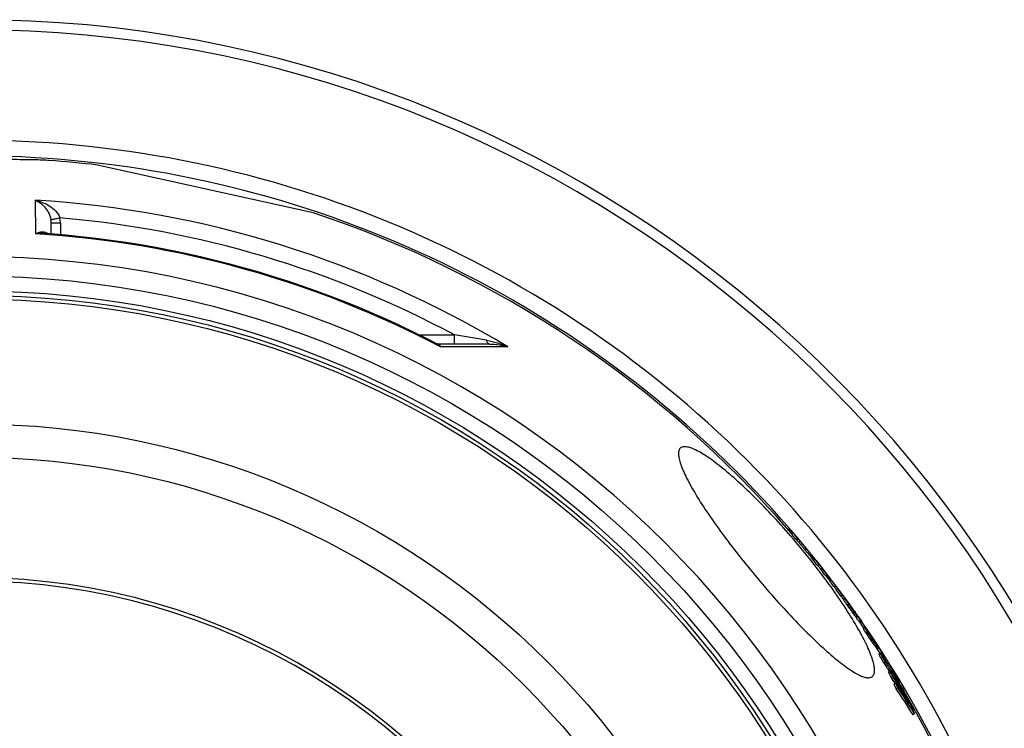
# Model space of a CAD drawing. Units: millimetres. Extents: x -174 to 1925, y 68 to 4480.
# Drawn here: x 926 to 1460, y 1034 to 1419 of the extents above; entities that cross this region are included whole.
import ezdxf

# ---------------------------------------------------------------- set-up
doc = ezdxf.new("R2010")
doc.units = ezdxf.units.MM
doc.header["$LTSCALE"] = 10
doc.layers.add('BEZUGSACHSEN', color=7, linetype='Continuous')
doc.layers.add('RUNDUNGEN', color=7, linetype='Continuous')

msp = doc.modelspace()

# ---------------------------------------------------------------- linework, layer by layer
at = {"color": 7, "linetype": 'Continuous'}
for p, q in [((1084.973, 1313.985), (967.817, 1339.957)), ((1343.534, 1142.408), (1342.81, 1141.8)), ((1343.669, 1142.301), (1342.92, 1141.673)), ((1344.002, 1141.936), (1343.236, 1141.293)), ((1344.082, 1141.805), (1343.316, 1141.162)), ((1343.316, 1141.162), (1344.069, 1140.29)), ((1343.922, 1142.008), (1343.669, 1142.301)), ((1343.992, 1141.928), (1343.922, 1142.008)), ((1344.002, 1141.936), (1344.755, 1141.064)), ((1344.835, 1140.933), (1344.069, 1140.29)), ((1344.835, 1140.933), (1344.082, 1141.805)), ((1344.904, 1140.791), (1344.138, 1140.148)), ((1347.732, 1137.483), (1346.966, 1136.84)), ((1346.996, 1136.866), (1347.092, 1136.752)), ((1347.092, 1136.752), (1347.483, 1136.291)), ((1348.249, 1136.934), (1347.483, 1136.291)), ((1347.583, 1137.757), (1347.681, 1137.641)), ((1347.761, 1137.511), (1347.663, 1137.626)), ((1347.681, 1137.641), (1347.78, 1137.524)), ((1348.249, 1136.934), (1347.761, 1137.511)), ((1347.78, 1137.524), (1348.169, 1137.065)), ((1349.371, 1135.645), (1348.605, 1135.003)), ((1349.371, 1135.645), (1349.377, 1135.641)), ((1349.435, 1135.576), (1349.438, 1135.573)), ((1351.828, 1131.081), (1354.442, 1127.91)), ((1352.137, 1132.278), (1352.106, 1132.316)), ((1352.594, 1131.724), (1352.137, 1132.278)), ((1352.582, 1131.796), (1352.16, 1132.307)), ((1352.797, 1131.536), (1352.582, 1131.796)), ((1355.208, 1128.553), (1352.594, 1131.724)), ((1353.226, 1131.016), (1352.797, 1131.536)), ((1353.44, 1130.755), (1353.226, 1131.016)), ((1353.295, 1130.92), (1353.44, 1130.755)), ((1355.576, 1126.553), (1356.331, 1127.187)), ((1356.907, 1126.346), (1356.141, 1125.703)), ((1356.331, 1127.187), (1356.328, 1127.194)), ((1357.893, 1125.271), (1360.682, 1121.766)), ((1359.653, 1122.898), (1358.886, 1122.255)), ((1361.151, 1121.093), (1360.385, 1120.45)), ((1360.385, 1120.45), (1360.618, 1120.152)), ((1360.618, 1120.152), (1360.703, 1120.044)), ((1361.433, 1120.657), (1360.666, 1120.013)), ((1361.47, 1120.686), (1361.151, 1121.093)), ((1361.236, 1120.998), (1361.166, 1121.103)), ((1361.85, 1120.2), (1361.47, 1120.686)), ((1361.49, 1120.705), (1361.551, 1120.634)), ((1361.551, 1120.634), (1361.783, 1120.336)), ((1361.783, 1120.336), (1362.249, 1119.741)), ((1364.054, 1117.272), (1363.288, 1116.628)), ((1364.471, 1116.815), (1363.704, 1116.171)), ((1363.704, 1116.171), (1364.247, 1115.463)), ((1365.014, 1116.107), (1364.247, 1115.463)), ((1365.014, 1116.107), (1364.471, 1116.815)), ((1365.413, 1115.647), (1364.646, 1115.003)), ((1364.666, 1115.019), (1364.828, 1114.811)), ((1364.869, 1116.355), (1365.413, 1115.647)), ((1365.28, 1114.219), (1366.038, 1114.855)), ((1366.089, 1114.699), (1365.322, 1114.056)), ((1365.595, 1115.454), (1365.433, 1115.663)), ((1368.645, 1111.302), (1367.878, 1110.659)), ((1369.647, 1109.957), (1368.88, 1109.313)), ((1371.321, 1107.867), (1370.631, 1108.795)), ((1371.379, 1107.789), (1371.321, 1107.867)), ((1371.456, 1107.686), (1371.379, 1107.789)), ((1372.183, 1106.511), (1371.415, 1105.867)), ((1371.511, 1107.61), (1371.602, 1107.489)), ((1373.388, 1104.794), (1372.62, 1104.15)), ((1374.421, 1103.532), (1374.474, 1103.576)), ((1376.324, 1101.012), (1376.368, 1100.953)), ((1376.513, 1100.529), (1376.49, 1100.558)), ((1376.605, 1100.627), (1376.62, 1100.605)), ((1377.224, 1099.619), (1377.199, 1099.652)), ((1377.272, 1099.7), (1377.315, 1099.64)), ((1377.948, 1098.672), (1377.86, 1098.789)), ((1377.904, 1098.817), (1377.928, 1098.783)), ((1378.728, 1097.658), (1379.027, 1097.236)), ((1379.027, 1097.236), (1379.184, 1097.015)), ((1379.184, 1097.015), (1379.515, 1096.546)), ((1379.515, 1096.546), (1379.69, 1096.297)), ((1379.669, 1096.306), (1379.624, 1096.369)), ((1379.69, 1096.297), (1379.873, 1096.038)), ((1379.873, 1096.038), (1380.064, 1095.767)), ((1380.064, 1095.767), (1380.095, 1095.722)), ((1380.079, 1095.711), (1380.079, 1095.712)), ((1380.095, 1095.722), (1380.468, 1095.191)), ((1381.953, 1091.267), (1382.722, 1091.912)), ((1384.192, 1089.036), (1383.422, 1088.389)), ((1386.927, 1085.337), (1386.952, 1085.302)), ((1386.952, 1085.302), (1387.127, 1085.047)), ((1388.074, 1083.42), (1388.067, 1083.43)), ((1388.595, 1083.092), (1388.503, 1083.015)), ((1388.706, 1082.406), (1389.033, 1081.888)), ((1388.791, 1082.371), (1388.748, 1082.435)), ((1388.803, 1082.569), (1388.901, 1082.422)), ((1389.033, 1081.888), (1389.082, 1081.81)), ((1389.594, 1081.543), (1389.588, 1081.552)), ((1389.734, 1081.325), (1389.594, 1081.543)), ((1389.599, 1081.655), (1389.648, 1081.584)), ((1389.648, 1081.584), (1389.798, 1081.367)), ((1390.656, 1079.29), (1389.884, 1078.642)), ((1390.011, 1078.748), (1390.021, 1078.733)), ((1390.021, 1078.733), (1390.036, 1078.71)), ((1390.036, 1078.71), (1391.073, 1077.15)), ((1391.845, 1077.797), (1390.764, 1079.424)), ((1392.783, 1075.024), (1392.01, 1074.375)), ((1392.591, 1074.893), (1392.605, 1074.873)), ((1394.912, 1073.269), (1394.438, 1072.871)), ((1395.305, 1071.082), (1395.219, 1071.193)), ((1395.295, 1071.402), (1395.305, 1071.385)), ((1395.305, 1071.385), (1395.501, 1071.04)), ((1395.481, 1070.843), (1395.305, 1071.082)), ((1395.839, 1070.344), (1395.481, 1070.843)), ((1396.111, 1069.959), (1395.839, 1070.344)), ((1396.111, 1069.959), (1395.957, 1069.83)), ((1396.6, 1069.635), (1396.267, 1069.355)), ((1398.01, 1065.166), (1397.233, 1064.515)), ((1398.635, 1064.271), (1399.214, 1064.757)), ((1398.752, 1064.369), (1398.764, 1064.351)), ((1399.758, 1064.334), (1399.022, 1063.717)), ((1399.091, 1065.563), (1399.09, 1065.562)), ((1399.282, 1065.366), (1399.213, 1065.454)), ((1399.758, 1064.334), (1400.22, 1063.652)), ((1399.388, 1062.391), (1398.611, 1061.739)), ((1401.055, 1058.733), (1400.276, 1058.08)), ((1401.382, 1061.355), (1400.918, 1060.965)), ((1401.723, 1060.85), (1401.382, 1061.355)), ((1402.583, 1058.505), (1403.117, 1058.953)), ((1402.139, 1056.232), (1401.359, 1055.578)), ((1403.447, 1057.907), (1403.149, 1057.657)), ((1407.23, 1050.217), (1406.885, 1049.928)), ((1408.019, 1049.52), (1407.793, 1049.33)), ((1411.292, 1042.162), (1410.509, 1041.505))]:
    msp.add_line(p, q, dxfattribs=at)
at = {"color": 9, "linetype": 'Continuous'}
for p, q in [((1352.594, 1131.724), (1351.828, 1131.081)), ((1355.208, 1128.553), (1354.442, 1127.91)), ((1356.163, 1127.412), (1355.397, 1126.769)), ((1356.328, 1127.194), (1355.571, 1126.559)), ((1365.982, 1114.936), (1365.215, 1114.292)), ((1370.488, 1108.987), (1370.461, 1108.964)), ((1373.589, 1104.446), (1372.821, 1103.801)), ((1374.308, 1103.805), (1374.246, 1103.754)), ((1375.556, 1101.603), (1374.788, 1100.959)), ((1376.49, 1100.558), (1376.444, 1100.519)), ((1378.721, 1097.174), (1377.952, 1096.529)), ((1378.661, 1097.717), (1378.602, 1097.667)), ((1379.109, 1097.097), (1379.066, 1097.061)), ((1379.624, 1096.369), (1379.601, 1096.349)), ((1380.361, 1095.013), (1379.592, 1094.368)), ((1382.377, 1092.365), (1381.607, 1091.719)), ((1385.669, 1086.57), (1384.899, 1085.924)), ((1387.053, 1084.852), (1387.004, 1084.81)), ((1388.785, 1081.873), (1388.014, 1081.225)), ((1389.143, 1081.849), (1389.087, 1081.801)), ((1391.845, 1077.797), (1391.073, 1077.15)), ((1393.744, 1073.089), (1392.97, 1072.439)), ((1395.219, 1071.193), (1395.17, 1071.153)), ((1395.839, 1070.344), (1395.702, 1070.229)), ((1396.599, 1069.553), (1396.307, 1069.308)), ((1396.687, 1069.14), (1396.539, 1069.017)), ((1396.668, 1068.237), (1395.893, 1067.586)), ((1398.195, 1065.978), (1397.419, 1065.327)), ((1399.071, 1064.831), (1398.55, 1064.393)), ((1399.54, 1065.001), (1398.764, 1064.351)), ((1400.63, 1063.221), (1400.558, 1063.161)), ((1401.723, 1060.85), (1401.261, 1060.462)), ((1403.001, 1059.047), (1402.501, 1058.627))]:
    msp.add_line(p, q, dxfattribs=at)
for radius in [510.829, 508.837, 441]:
    msp.add_circle((900.337, 758.359), radius, dxfattribs=at)
at = {"color": 7, "linetype": 'Continuous'}
msp.add_circle((900.337, 758.359), 423, dxfattribs=at)
for centre, radius, start, end in [((900.337, 758.359), 660.5, 6.956849, 173.043151), ((900.337, 758.359), 595, 7.727142, 98.073669), ((900.337, 758.359), 585.5, 83.37976, 85.954436), ((900.337, 758.359), 585.5, 40.846923, 71.620325), ((1341.928, 1140.404), 1.582, 28.66101, 34.2066), ((1342.219, 1140.611), 2.227, 49.36743, 53.80639), ((1342.692, 1141.045), 1.584, 28.6766, 34.21464), ((1342.598, 1139.487), 1.676, 23.21059, 28.62855), ((901.403, 758.748), 584.363, 40.317037, 40.743672), ((1343.479, 1140.194), 1.544, 40.76512, 47.20509), ((1343.484, 1140.199), 1.537, 34.21278, 40.73915), ((900.337, 758.359), 586.5, 40.323974, 40.732911), ((1343.363, 1140.129), 1.677, 23.23311, 28.64425), ((901.405, 758.749), 585.361, 40.316507, 40.742415), ((1346.31, 1136.893), 1.538, 34.1442, 40.31371), ((900.337, 758.359), 585.5, 40.037623, 40.204793), ((1346.188, 1136.823), 1.679, 23.1704, 28.57815), ((1346.857, 1136.176), 1.585, 28.57919, 34.11379), ((1348.501, 1134.787), 1.223, 40.22409, 44.28009), ((900.337, 758.359), 586.5, 39.616641, 40.027979), ((1463.666, 1223.251), 143.899, 219.40822, 219.52563), ((900.337, 758.359), 586.5, 38.98538, 39.416089), ((1354.513, 1125.929), 1.219, 38.98649, 43.51645), ((900.337, 758.359), 585.5, 38.866237, 38.983646), ((905.561, 764.114), 577.727, 38.309742, 38.746919), ((1355.278, 1126.571), 1.221, 38.98821, 43.51173), ((1355.264, 1126.561), 1.238, 30.77482, 38.95395), ((905.572, 764.124), 578.712, 38.312591, 38.749023), ((1349.28, 1118.36), 11.043, 38.74095, 46.31844), ((1351.265, 1114.291), 11.022, 38.3011, 46.25781), ((1352.02, 1114.924), 11.038, 38.30396, 46.24936), ((900.337, 758.359), 585.5, 38.205283, 38.285449), ((912.814, 770.458), 568.12, 37.54079, 37.9726), ((1352.002, 1114.916), 11.057, 34.02815, 38.28241), ((1342.812, 1104.747), 24.566, 40.5101, 41.71062), ((912.841, 770.481), 569.085, 37.54493, 37.976), ((1343.469, 1103.827), 24.616, 41.69296, 43.13197), ((1343.506, 1103.861), 24.565, 37.94035, 40.27248), ((900.337, 758.359), 586.5, 37.619944, 37.940578), ((1346.078, 1100.471), 24.605, 41.62514, 43.06469), ((900.337, 758.359), 355.606, 22.22544, 145.48497), ((1345.338, 1099.85), 24.57, 41.62682, 43.06844), ((1345.917, 1099.182), 24.517, 40.19021, 41.61237), ((900.337, 758.359), 585.5, 37.414679, 37.502735), ((1346.115, 1100.504), 24.555, 38.12147, 40.20435), ((1346.657, 1099.802), 24.552, 40.19063, 41.61073), ((928.812, 782.889), 547.916, 36.74191, 37.18652), ((1346.034, 1100.441), 24.658, 36.00257, 37.50643), ((928.869, 782.937), 548.842, 36.7474, 37.19126), ((1325.932, 1080.778), 52.566, 37.14588, 40.18883), ((900.337, 758.359), 586.5, 36.839798, 37.146462), ((1327.787, 1076.873), 52.429, 38.2883, 40.12124), ((1328.496, 1077.467), 52.505, 38.29164, 40.1219), ((928.758, 782.848), 547.984, 36.11918, 36.56649), ((928.815, 782.896), 548.909, 36.12573, 36.57228), ((1329.496, 1076.152), 52.487, 38.69498, 40.09528), ((1328.412, 1077.401), 52.613, 36.89494, 38.29141), ((1329.414, 1076.087), 52.591, 36.82699, 38.69443), ((1309.774, 1063.464), 75.884, 36.68145, 36.86218), ((900.337, 758.359), 586.5, 36.163388, 36.532769), ((1331.988, 1072.751), 52.491, 37.73933, 40.02662), ((1331.278, 1072.157), 52.415, 37.74077, 40.02566), ((1331.908, 1072.69), 52.592, 37.14031, 37.73954), ((1293.437, 1040.303), 102.743, 38.14035, 38.58482), ((1331.833, 1072.633), 52.686, 36.27492, 37.1402), ((1293.314, 1040.207), 102.899, 36.7339, 38.14003), ((1339.538, 1078.267), 43.142, 36.07818, 36.29716), ((1311.73, 1053.986), 79.899, 36.05546, 36.71314), ((1256.348, 1013.501), 148.501, 35.92322, 36.0788), ((1295.97, 1036.767), 102.726, 37.74552, 38.36708), ((1189.426, 965.037), 231.129, 35.63588, 35.9124), ((1295.886, 1036.702), 102.832, 37.13998, 37.72273), ((1055.854, 869.152), 395.553, 35.49395, 35.64063), ((1297.244, 1034.984), 102.705, 37.61434, 38.36142), ((946.894, 791.403), 529.408, 35.34403, 35.49351), ((1295.76, 1036.607), 102.99, 36.39516, 37.05859), ((1445.039, 1145.742), 83.202, 216.26262, 218.13134), ((1297.108, 1034.88), 102.877, 36.54664, 37.61418), ((1293.854, 1036.187), 104.778, 35.05584, 35.54343), ((1299.82, 1040.291), 97.537, 34.81446, 35.04977), ((1298.942, 1030.901), 102.628, 36.34272, 38.20076), ((1299.596, 1031.447), 102.78, 36.34945, 38.20474), ((900.337, 758.359), 585.5, 34.343903, 34.653385), ((1404.8, 1096.192), 21.132, 212.45099, 212.77615), ((1370.502, 1072.452), 20.681, 36.83792, 37.01969), ((1369.481, 1071.689), 21.956, 36.5248, 36.83616), ((1171.404, 937.535), 261.335, 33.95492, 34.36428), ((1212.64, 953.022), 218.494, 36.31069, 36.62695), ((1281.307, 1009.648), 129.775, 34.11589, 34.64303), ((1001.249, 822.483), 466.736, 33.86541, 34.0034), ((1026.758, 848.602), 431.174, 32.70194, 32.94539), ((1223.076, 966.396), 202.52, 34.68902, 35.1849), ((1245.784, 985.57), 172.689, 33.88495, 34.09402), ((967.3, 799.698), 507.622, 33.7199, 33.8456), ((1023.449, 851.595), 432.072, 31.80196, 32.19597), ((831.94, 707.667), 671.183, 33.633784, 33.882764), ((1026.504, 848.439), 431.477, 32.21526, 32.66608), ((1027.825, 847.107), 431.164, 32.45876, 32.90996), ((1762.448, 1325.288), 446.645, 213.74931, 214.09821), ((1027.385, 846.827), 431.685, 31.63817, 32.45868), ((1780.845, 1337.958), 467.979, 213.77435, 214.44396), ((1469.579, 1115.275), 87.771, 209.21154, 212.91037), ((1350.751, 1042.702), 53.1, 34.53581, 35.38751), ((1103.288, 905.399), 335.895, 29.61778, 29.89345), ((1411.012, 1079.706), 18.006, 209.19688, 215.43633), ((1102.899, 905.178), 336.342, 29.33534, 29.54674), ((900.337, 758.359), 585.5, 32.09332, 32.149925), ((1381.978, 1066.243), 14.992, 11.14214, 12.75557), ((1395.048, 1068.785), 1.677, 11.16505, 12.23257), ((1150.721, 940.46), 275.967, 26.06985, 26.71325), ((1430.122, 1088.44), 40.046, 215.25101, 215.97319), ((1094.56, 851.905), 370.893, 33.18501, 35.09922), ((1151.194, 940.845), 276.357, 26.09191, 26.73434), ((1380.325, 1051.882), 22.26, 32.51605, 34.06623), ((1379.528, 1051.367), 23.209, 32.39772, 32.52972), ((1308.321, 1008.745), 107.36, 30.31637, 32.24884), ((1379.804, 1060.43), 19.932, 13.20574, 14.02529), ((1380.715, 1052.274), 22.723, 32.22987, 34.06294), ((1104.366, 901.328), 337.382, 28.31495, 28.89118), ((1379.607, 1051.575), 24.034, 30.58998, 32.23022), ((1379.119, 1051.284), 24.602, 30.0326, 30.59563), ((1378.954, 1051.188), 24.793, 29.03534, 30.03242), ((1096.104, 849.645), 369.452, 34.43186, 35.03508), ((1095.885, 849.529), 370.708, 32.64849, 35.04381), ((1318.543, 1014.745), 95.507, 29.01663, 30.30412), ((1049.365, 819.485), 425.353, 32.65802, 34.22686), ((1200.256, 970.225), 219.44, 23.07529, 23.78704), ((900.337, 758.359), 585.5, 30.769221, 30.86887), ((1199.695, 969.773), 219.16, 23.04913, 23.76188), ((1050.172, 817.226), 424.434, 31.89871, 34.16491), ((1050.416, 817.416), 425.137, 31.91375, 34.17614), ((1092.219, 853.881), 372.141, 32.76884, 33.24683), ((1158.958, 932.172), 274.925, 26.51592, 27.21574), ((1160.036, 929.559), 275.475, 25.81538, 27.15921), ((900.337, 758.359), 585.5, 7.853401, 30.184301), ((1047.255, 821.101), 426.704, 32.02421, 32.4758), ((1208.796, 960.536), 217.759, 23.54367, 24.3204), ((1048.866, 819.162), 425.948, 32.41956, 32.65829), ((1209.801, 957.601), 218.515, 22.76651, 24.25671)]:
    msp.add_arc(centre, radius, start, end, dxfattribs=at)
at = {"color": 9, "linetype": 'Continuous'}
for radius, start, end in [(654.967, 7.015869, 172.984131), (586.537, 7.839313, 98.045903), (357.59, 22.18649, 145.0224)]:
    msp.add_arc((900.337, 758.359), radius, start, end, dxfattribs=at)
at = {"color": 7, "linetype": 'Continuous'}
for points, knots in [([(941.658, 1342.399), (940.415, 1342.487), (937.601, 1342.63), (930.796, 1342.834), (920.358, 1342.898), (906.023, 1342.693), (889.871, 1342.15), (872.628, 1341.232), (848.798, 1339.448), (830.817, 1337.441), (818.837, 1335.74)], [0, 0, 0, 0, 0.0303586, 0.0686409, 0.1658395, 0.2846168, 0.4178646, 0.5595236, 0.7052401, 1, 1, 1, 1]), ([(1348.605, 1135.003), (1348.601, 1134.999), (1348.631, 1134.978), (1348.647, 1134.939), (1348.716, 1134.863), (1348.8, 1134.754), (1348.923, 1134.604), (1349.079, 1134.413), (1349.27, 1134.181), (1349.582, 1133.801), (1350.026, 1133.263), (1350.6, 1132.569), (1351.207, 1131.833), (1351.62, 1131.333), (1351.828, 1131.081)], [0, 0, 0, 0, 0.003175, 0.0133262, 0.0315781, 0.0590855, 0.0968657, 0.1455281, 0.2049893, 0.2743373, 0.436113, 0.6169918, 0.8067793, 1, 1, 1, 1]), ([(1352.106, 1132.316), (1351.92, 1132.541), (1351.554, 1132.984), (1351.021, 1133.629), (1350.528, 1134.226), (1350.105, 1134.74), (1349.807, 1135.102), (1349.624, 1135.327), (1349.526, 1135.446), (1349.459, 1135.533), (1349.404, 1135.594), (1349.392, 1135.625), (1349.368, 1135.643), (1349.371, 1135.645)], [0, 0, 0, 0, 0.2031698, 0.3999277, 0.5831056, 0.7415947, 0.8637289, 0.9091969, 0.9444362, 0.9701687, 0.9873432, 0.9969652, 1, 1, 1, 1]), ([(1352.131, 1132.337), (1352.129, 1132.335), (1352.145, 1132.321), (1352.148, 1132.312), (1352.155, 1132.303)], [0, 0, 0, 0, 0.1745775, 1, 1, 1, 1]), ([(1352.155, 1132.303), (1352.166, 1132.288), (1352.274, 1132.152), (1352.385, 1132.018), (1352.483, 1131.898)], [0, 0, 0, 0, 0.1061759, 1, 1, 1, 1]), ([(1352.671, 1131.67), (1352.747, 1131.578), (1352.954, 1131.327), (1353.162, 1131.077), (1353.295, 1130.92)], [0, 0, 0, 0, 0.3681852, 1, 1, 1, 1]), ([(1354.442, 1127.91), (1354.68, 1127.623), (1355.001, 1127.245), (1355.313, 1126.858), (1355.397, 1126.769)], [0, 0, 0, 0, 0.7519819, 1, 1, 1, 1]), ([(1356.163, 1127.412), (1356.079, 1127.501), (1355.767, 1127.888), (1355.446, 1128.266), (1355.208, 1128.553)], [0, 0, 0, 0, 0.2480182, 1, 1, 1, 1]), ([(1366.038, 1114.855), (1366.044, 1114.86), (1366.001, 1114.893), (1365.996, 1114.917), (1365.982, 1114.936)], [0, 0, 0, 0, 0.2715368, 1, 1, 1, 1]), ([(1372.62, 1104.15), (1372.613, 1104.144), (1372.64, 1104.103), (1372.665, 1104.045), (1372.738, 1103.933), (1372.79, 1103.85), (1372.821, 1103.801)], [0, 0, 0, 0, 0.0674107, 0.2553781, 0.5675624, 1, 1, 1, 1]), ([(1372.821, 1103.801), (1373.081, 1103.401), (1373.738, 1102.454), (1374.399, 1101.511), (1374.788, 1100.959)], [0, 0, 0, 0, 0.4139025, 1, 1, 1, 1]), ([(1373.589, 1104.446), (1373.558, 1104.494), (1373.506, 1104.577), (1373.433, 1104.689), (1373.408, 1104.747), (1373.381, 1104.788), (1373.388, 1104.794)], [0, 0, 0, 0, 0.4324507, 0.7446409, 0.932606, 1, 1, 1, 1]), ([(1373.388, 1104.794), (1373.398, 1104.803), (1373.443, 1104.738), (1373.508, 1104.684), (1373.621, 1104.539), (1373.704, 1104.44), (1373.75, 1104.381)], [0, 0, 0, 0, 0.0738606, 0.2763785, 0.5910698, 1, 1, 1, 1]), ([(1375.556, 1101.603), (1375.168, 1102.155), (1374.507, 1103.099), (1373.85, 1104.046), (1373.589, 1104.446)], [0, 0, 0, 0, 0.5860994, 1, 1, 1, 1]), ([(1374.474, 1103.576), (1374.476, 1103.578), (1374.462, 1103.589), (1374.456, 1103.606), (1374.43, 1103.636), (1374.415, 1103.659), (1374.405, 1103.672)], [0, 0, 0, 0, 0.0716471, 0.2730969, 0.5874358, 1, 1, 1, 1]), ([(1374.788, 1100.959), (1375.044, 1100.595), (1376.09, 1099.112), (1377.141, 1097.633), (1377.952, 1096.529)], [0, 0, 0, 0, 0.2452935, 1, 1, 1, 1]), ([(1378.721, 1097.174), (1378.462, 1097.526), (1377.396, 1098.994), (1376.35, 1100.476), (1375.556, 1101.603)], [0, 0, 0, 0, 0.240367, 1, 1, 1, 1]), ([(1376.49, 1100.558), (1376.455, 1100.602), (1376.39, 1100.683), (1376.311, 1100.78), (1376.258, 1100.842), (1376.226, 1100.881), (1376.207, 1100.896), (1376.193, 1100.915), (1376.189, 1100.912)], [0, 0, 0, 0, 0.3623888, 0.6716059, 0.7987774, 0.9012822, 0.9717485, 1, 1, 1, 1]), ([(1376.189, 1100.912), (1376.192, 1100.891), (1376.22, 1100.856), (1376.262, 1100.785), (1376.346, 1100.664), (1376.417, 1100.561), (1376.466, 1100.492)], [0, 0, 0, 0, 0.1244357, 0.24941, 0.4996152, 1, 1, 1, 1]), ([(1376.466, 1100.492), (1376.629, 1100.261), (1376.844, 1099.957), (1377.063, 1099.657), (1377.116, 1099.586)], [0, 0, 0, 0, 0.7624625, 1, 1, 1, 1]), ([(1377.116, 1099.586), (1377.188, 1099.489), (1377.405, 1099.2), (1377.627, 1098.914), (1377.777, 1098.725)], [0, 0, 0, 0, 0.3345752, 1, 1, 1, 1]), ([(1379.109, 1097.097), (1379.062, 1097.163), (1378.914, 1097.37), (1378.764, 1097.577), (1378.661, 1097.717)], [0, 0, 0, 0, 0.318758, 1, 1, 1, 1]), ([(1380.361, 1095.013), (1380.259, 1095.142), (1379.702, 1095.855), (1379.159, 1096.578), (1378.721, 1097.174)], [0, 0, 0, 0, 0.1818912, 1, 1, 1, 1]), ([(1379.756, 1096.141), (1379.793, 1096.092), (1379.861, 1096), (1379.943, 1095.887), (1380.002, 1095.812), (1380.037, 1095.759), (1380.062, 1095.741), (1380.075, 1095.707), (1380.079, 1095.711)], [0, 0, 0, 0, 0.3385253, 0.6406008, 0.7715781, 0.8828271, 0.9651404, 1, 1, 1, 1]), ([(1380.079, 1095.712), (1380.065, 1095.739), (1380, 1095.825), (1379.942, 1095.914), (1379.898, 1095.977)], [0, 0, 0, 0, 0.2785371, 1, 1, 1, 1]), ([(1380.468, 1095.191), (1380.678, 1094.892), (1381.36, 1093.914), (1382.043, 1092.936), (1382.505, 1092.25)], [0, 0, 0, 0, 0.3062459, 1, 1, 1, 1]), ([(1381.607, 1091.719), (1381.654, 1091.657), (1381.735, 1091.547), (1381.831, 1091.416), (1381.891, 1091.341), (1381.921, 1091.298), (1381.939, 1091.283), (1381.95, 1091.264), (1381.953, 1091.267)], [0, 0, 0, 0, 0.4096129, 0.725247, 0.8420358, 0.9282348, 0.9815121, 1, 1, 1, 1]), ([(1382.722, 1091.912), (1382.719, 1091.91), (1382.709, 1091.929), (1382.691, 1091.944), (1382.66, 1091.986), (1382.601, 1092.062), (1382.505, 1092.192), (1382.423, 1092.302), (1382.377, 1092.365)], [0, 0, 0, 0, 0.0184872, 0.0717647, 0.157964, 0.274753, 0.5903871, 1, 1, 1, 1]), ([(1382.505, 1092.25), (1382.537, 1092.202), (1382.589, 1092.12), (1382.67, 1092.011), (1382.69, 1091.954), (1382.729, 1091.918), (1382.722, 1091.912)], [0, 0, 0, 0, 0.4351959, 0.749127, 0.93703, 1, 1, 1, 1]), ([(1383.422, 1088.389), (1383.417, 1088.385), (1383.424, 1088.358), (1383.438, 1088.319), (1383.472, 1088.249), (1383.542, 1088.116), (1383.668, 1087.898), (1383.853, 1087.589), (1384.078, 1087.224), (1384.429, 1086.662), (1384.707, 1086.224), (1384.899, 1085.924)], [0, 0, 0, 0, 0.0068078, 0.0228351, 0.0487139, 0.0842431, 0.1818709, 0.3094841, 0.4602656, 0.6283781, 1, 1, 1, 1]), ([(1385.669, 1086.57), (1385.478, 1086.871), (1385.2, 1087.309), (1384.849, 1087.87), (1384.624, 1088.235), (1384.438, 1088.544), (1384.313, 1088.762), (1384.242, 1088.896), (1384.209, 1088.965), (1384.194, 1089.004), (1384.187, 1089.031), (1384.192, 1089.036)], [0, 0, 0, 0, 0.3716298, 0.5397449, 0.6905279, 0.8181412, 0.9157673, 0.9512951, 0.977172, 0.9931967, 1, 1, 1, 1]), ([(1384.192, 1089.036), (1384.199, 1089.041), (1384.232, 1089.014), (1384.271, 1088.977), (1384.342, 1088.897), (1384.467, 1088.748), (1384.659, 1088.503), (1384.819, 1088.293), (1384.907, 1088.176)], [0, 0, 0, 0, 0.0230101, 0.0811336, 0.1726976, 0.2938274, 0.6091785, 1, 1, 1, 1]), ([(1384.899, 1085.924), (1385.134, 1085.553), (1386.148, 1083.971), (1387.188, 1082.406), (1388.014, 1081.225)], [0, 0, 0, 0, 0.2335219, 1, 1, 1, 1]), ([(1384.907, 1088.176), (1385.047, 1087.99), (1385.736, 1087.055), (1386.401, 1086.102), (1386.927, 1085.337)], [0, 0, 0, 0, 0.2006321, 1, 1, 1, 1]), ([(1388.785, 1081.873), (1388.52, 1082.252), (1387.455, 1083.8), (1386.43, 1085.376), (1385.669, 1086.57)], [0, 0, 0, 0, 0.2463735, 1, 1, 1, 1]), ([(1386.756, 1085.218), (1386.748, 1085.212), (1386.782, 1085.169), (1386.806, 1085.106), (1386.884, 1084.988), (1386.937, 1084.902), (1386.968, 1084.853)], [0, 0, 0, 0, 0.0664901, 0.2660066, 0.5896352, 1, 1, 1, 1]), ([(1387.014, 1084.904), (1386.984, 1084.944), (1386.927, 1085.019), (1386.853, 1085.113), (1386.798, 1085.182), (1386.771, 1085.207), (1386.758, 1085.221), (1386.756, 1085.218)], [0, 0, 0, 0, 0.3681405, 0.6798747, 0.9063519, 0.9733191, 1, 1, 1, 1]), ([(1387.032, 1084.752), (1387.122, 1084.614), (1387.43, 1084.148), (1387.754, 1083.692), (1387.989, 1083.376)], [0, 0, 0, 0, 0.294707, 1, 1, 1, 1]), ([(1388.067, 1083.43), (1387.979, 1083.557), (1387.67, 1084.002), (1387.356, 1084.444), (1387.125, 1084.756)], [0, 0, 0, 0, 0.2837683, 1, 1, 1, 1]), ([(1388.014, 1081.225), (1388.194, 1080.968), (1388.81, 1080.101), (1389.44, 1079.245), (1389.884, 1078.642)], [0, 0, 0, 0, 0.2959078, 1, 1, 1, 1]), ([(1390.656, 1079.29), (1390.52, 1079.474), (1389.89, 1080.33), (1389.264, 1081.19), (1388.785, 1081.873)], [0, 0, 0, 0, 0.2154016, 1, 1, 1, 1]), ([(1389.521, 1081.496), (1389.7, 1081.227), (1390.377, 1080.214), (1391.052, 1079.2), (1391.555, 1078.46)], [0, 0, 0, 0, 0.2658355, 1, 1, 1, 1]), ([(1392.01, 1074.375), (1391.995, 1074.363), (1392.018, 1074.283), (1392.057, 1074.171), (1392.145, 1073.979), (1392.262, 1073.743), (1392.41, 1073.46), (1392.647, 1073.02), (1392.837, 1072.677), (1392.97, 1072.439)], [0, 0, 0, 0, 0.0264582, 0.0885218, 0.1843016, 0.308854, 0.4569372, 0.6238912, 1, 1, 1, 1]), ([(1393.744, 1073.089), (1393.611, 1073.326), (1393.421, 1073.67), (1393.184, 1074.109), (1393.036, 1074.392), (1392.919, 1074.628), (1392.83, 1074.82), (1392.791, 1074.932), (1392.769, 1075.012), (1392.783, 1075.024)], [0, 0, 0, 0, 0.3761259, 0.5430854, 0.6911715, 0.8157241, 0.9115009, 0.9735574, 1, 1, 1, 1]), ([(1392.783, 1075.024), (1392.796, 1075.034), (1392.86, 1074.989), (1392.932, 1074.915), (1393.062, 1074.767), (1393.284, 1074.488), (1393.618, 1074.042), (1393.892, 1073.661), (1394.041, 1073.452)], [0, 0, 0, 0, 0.0242881, 0.0844696, 0.1791254, 0.3032739, 0.61966, 1, 1, 1, 1]), ([(1396.668, 1068.237), (1396.387, 1068.67), (1395.373, 1070.264), (1394.415, 1071.892), (1393.744, 1073.089)], [0, 0, 0, 0, 0.2738085, 1, 1, 1, 1]), ([(1395.113, 1071.299), (1395.105, 1071.292), (1395.131, 1071.243), (1395.155, 1071.176), (1395.221, 1071.057), (1395.267, 1070.971), (1395.294, 1070.923)], [0, 0, 0, 0, 0.0793567, 0.286893, 0.6037919, 1, 1, 1, 1]), ([(1395.219, 1071.193), (1395.196, 1071.221), (1395.17, 1071.244), (1395.124, 1071.308), (1395.113, 1071.299)], [0, 0, 0, 0, 0.7177717, 1, 1, 1, 1]), ([(1396.342, 1069.266), (1396.399, 1069.186), (1396.487, 1069.067), (1396.582, 1068.951), (1396.62, 1068.92)], [0, 0, 0, 0, 0.6666553, 1, 1, 1, 1]), ([(1396.599, 1069.553), (1396.597, 1069.563), (1396.593, 1069.588), (1396.587, 1069.624), (1396.6, 1069.635)], [0, 0, 0, 0, 0.3684539, 1, 1, 1, 1]), ([(1396.6, 1069.635), (1396.608, 1069.642), (1396.65, 1069.626), (1396.74, 1069.536), (1396.938, 1069.301), (1397.234, 1068.89), (1397.469, 1068.551), (1397.602, 1068.355)], [0, 0, 0, 0, 0.0193992, 0.0640253, 0.2488474, 0.5660223, 1, 1, 1, 1]), ([(1396.62, 1068.92), (1396.629, 1068.913), (1396.647, 1068.899), (1396.68, 1068.89), (1396.691, 1068.9)], [0, 0, 0, 0, 0.4055339, 1, 1, 1, 1]), ([(1396.691, 1068.9), (1396.712, 1068.917), (1396.711, 1069.002), (1396.701, 1069.066), (1396.693, 1069.109)], [0, 0, 0, 0, 0.37779, 1, 1, 1, 1]), ([(1395.893, 1067.586), (1396.032, 1067.373), (1396.53, 1066.613), (1397.041, 1065.862), (1397.419, 1065.327)], [0, 0, 0, 0, 0.2798561, 1, 1, 1, 1]), ([(1398.195, 1065.978), (1398.08, 1066.14), (1397.559, 1066.885), (1397.055, 1067.641), (1396.668, 1068.237)], [0, 0, 0, 0, 0.2182751, 1, 1, 1, 1]), ([(1397.602, 1068.355), (1397.716, 1068.188), (1398.232, 1067.421), (1398.734, 1066.643), (1399.119, 1066.032)], [0, 0, 0, 0, 0.2184597, 1, 1, 1, 1]), ([(1399.071, 1064.831), (1398.94, 1064.96), (1398.65, 1065.348), (1398.366, 1065.736), (1398.195, 1065.978)], [0, 0, 0, 0, 0.3828675, 1, 1, 1, 1]), ([(1399.214, 1064.757), (1399.209, 1064.753), (1399.184, 1064.746), (1399.131, 1064.776), (1399.095, 1064.808), (1399.071, 1064.831)], [0, 0, 0, 0, 0.1241827, 0.4241763, 1, 1, 1, 1]), ([(1399.09, 1065.563), (1399.077, 1065.552), (1399.094, 1065.498), (1399.104, 1065.405), (1399.128, 1065.318), (1399.142, 1065.26)], [0, 0, 0, 0, 0.1663168, 0.4173286, 1, 1, 1, 1]), ([(1399.213, 1065.454), (1399.188, 1065.486), (1399.157, 1065.52), (1399.104, 1065.569), (1399.091, 1065.563)], [0, 0, 0, 0, 0.7323814, 1, 1, 1, 1]), ([(1399.209, 1064.983), (1399.22, 1064.935), (1399.234, 1064.866), (1399.236, 1064.775), (1399.214, 1064.757)], [0, 0, 0, 0, 0.6394752, 1, 1, 1, 1]), ([(1399.54, 1065.001), (1399.515, 1065.038), (1399.431, 1065.16), (1399.345, 1065.282), (1399.282, 1065.366)], [0, 0, 0, 0, 0.2952063, 1, 1, 1, 1]), ([(1400.22, 1063.652), (1400.288, 1063.551), (1400.417, 1063.363), (1400.575, 1063.135), (1400.684, 1062.986), (1400.751, 1062.892), (1400.79, 1062.854), (1400.821, 1062.81), (1400.829, 1062.816)], [0, 0, 0, 0, 0.352828, 0.6633326, 0.7938829, 0.8999016, 0.9721557, 1, 1, 1, 1]), ([(1400.829, 1062.816), (1400.837, 1062.823), (1400.806, 1062.874), (1400.782, 1062.946), (1400.71, 1063.075), (1400.66, 1063.168), (1400.63, 1063.221)], [0, 0, 0, 0, 0.0752284, 0.2802594, 0.5986007, 1, 1, 1, 1]), ([(1403.001, 1059.047), (1402.92, 1059.139), (1402.741, 1059.38), (1402.314, 1059.98), (1401.969, 1060.488), (1401.723, 1060.85)], [0, 0, 0, 0, 0.167039, 0.406048, 1, 1, 1, 1]), ([(1402.062, 1061.072), (1402.205, 1060.814), (1402.411, 1060.438), (1402.667, 1059.958), (1402.828, 1059.647), (1402.956, 1059.387), (1403.058, 1059.174), (1403.099, 1059.052), (1403.133, 1058.966), (1403.117, 1058.953)], [0, 0, 0, 0, 0.3736459, 0.5403043, 0.6887777, 0.8143243, 0.9113901, 0.9743654, 1, 1, 1, 1]), ([(1403.117, 1058.953), (1403.106, 1058.944), (1403.051, 1058.99), (1403.025, 1059.019), (1403.001, 1059.047)], [0, 0, 0, 0, 0.2782721, 1, 1, 1, 1])]:
    msp.add_open_spline(points, degree=3, knots=knots, dxfattribs=at)
at = {"layer": 'BEZUGSACHSEN', "color": 7, "linetype": 'Continuous'}
for radius in [521.325, 513.294]:
    msp.add_circle((900.337, 758.359), radius, dxfattribs=at)
for points, knots in [([(1347.982, 1133.978), (1344.567, 1138.047), (1337.719, 1145.899), (1327.336, 1156.898), (1317.33, 1166.616), (1309.32, 1173.64), (1303.378, 1178.314), (1299.451, 1181.145), (1295.89, 1183.439), (1292.725, 1185.182), (1289.98, 1186.369), (1287.667, 1186.991), (1285.762, 1187.059), (1284.704, 1186.619), (1284.332, 1186.307)], [0, 0, 0, 0, 0.1885712, 0.3698131, 0.5368414, 0.6835971, 0.7477924, 0.8051792, 0.8553724, 0.8981165, 0.9333386, 0.9612722, 0.9827671, 1, 1, 1, 1]), ([(1284.332, 1186.307), (1283.964, 1185.999), (1283.356, 1185.047), (1283.128, 1183.184), (1283.398, 1180.845), (1284.167, 1177.999), (1285.429, 1174.655), (1287.179, 1170.834), (1289.403, 1166.568), (1293.15, 1160.034), (1298.888, 1151.09), (1306.923, 1139.721), (1316.079, 1127.712), (1322.645, 1119.642), (1326.055, 1115.579)], [0, 0, 0, 0, 0.0171121, 0.0382689, 0.0658082, 0.1006677, 0.1431246, 0.193126, 0.2504221, 0.3146229, 0.4616293, 0.6291094, 0.8108826, 1, 1, 1, 1]), ([(1388.464, 1062.208), (1388.835, 1062.52), (1389.452, 1063.486), (1389.716, 1065.374), (1389.505, 1067.76), (1388.813, 1070.668), (1387.646, 1074.088), (1386.005, 1077.994), (1383.899, 1082.352), (1380.328, 1089.016), (1374.802, 1098.124), (1366.969, 1109.665), (1357.94, 1121.8), (1351.396, 1129.909), (1347.982, 1133.978)], [0, 0, 0, 0, 0.0172329, 0.0387278, 0.0666614, 0.1018835, 0.1446276, 0.1948208, 0.2522076, 0.3164029, 0.4631587, 0.6301869, 0.8114288, 1, 1, 1, 1]), ([(1326.055, 1115.579), (1329.464, 1111.516), (1336.271, 1103.648), (1346.508, 1092.545), (1356.309, 1082.659), (1364.121, 1075.455), (1369.904, 1070.63), (1373.719, 1067.698), (1377.178, 1065.312), (1380.253, 1063.489), (1382.922, 1062.237), (1385.178, 1061.565), (1387.053, 1061.466), (1388.096, 1061.9), (1388.464, 1062.208)], [0, 0, 0, 0, 0.1891174, 0.3708906, 0.5383707, 0.685377, 0.749578, 0.806874, 0.8568754, 0.8993323, 0.9341918, 0.9617311, 0.9828879, 1, 1, 1, 1])]:
    msp.add_open_spline(points, degree=3, knots=knots, dxfattribs=at)
at = {"layer": 'RUNDUNGEN', "color": 9, "linetype": 'Continuous'}
for p, q in [((934.418, 1302.601), (934.255, 1320.878)), ((944.891, 1310.753), (945.105, 1310.793)), ((947.762, 1308.488), (947.818, 1302.103)), ((1142.575, 1247.658), (1161.74, 1247.658)), ((1161.739, 1242.701), (1161.739, 1247.658)), ((1190.63, 1241.171), (1154.146, 1241.213))]:
    msp.add_line(p, q, dxfattribs=at)
at = {"layer": 'RUNDUNGEN', "color": 7, "linetype": 'Continuous'}
for p, q in [((942.815, 1302.528), (942.763, 1308.488)), ((1152.12, 1242.848), (1152.119, 1242.848)), ((1180.739, 1242.701), (1152.717, 1242.701))]:
    msp.add_line(p, q, dxfattribs=at)
for points in [[(1152.119, 1242.848), (1147.203, 1245.363), (1139.833, 1249.017), (1132.408, 1252.56), (1124.932, 1255.991), (1117.404, 1259.31), (1109.827, 1262.514), (1102.204, 1265.605), (1094.534, 1268.581), (1086.821, 1271.441), (1079.065, 1274.185), (1071.269, 1276.812), (1063.435, 1279.322), (1055.563, 1281.714), (1047.657, 1283.987), (1039.717, 1286.141), (1031.746, 1288.176), (1023.745, 1290.09), (1015.716, 1291.884), (1007.661, 1293.558), (999.582, 1295.11), (991.481, 1296.54), (983.359, 1297.849), (975.219, 1299.035), (967.061, 1300.099), (958.889, 1301.04), (950.703, 1301.858), (942.507, 1302.554), (938.975, 1302.815)], [(1152.716, 1242.701), (1152.647, 1242.704), (1152.539, 1242.715), (1152.42, 1242.737), (1152.302, 1242.771), (1152.192, 1242.813), (1152.12, 1242.848)]]:
    msp.add_lwpolyline(points, dxfattribs=at)
at = {"layer": 'RUNDUNGEN', "color": 9, "linetype": 'Continuous'}
for centre, radius, start, end in [((900.337, 759.622), 562.28, 58.91712, 86.54176), ((932.203, 1308.396), 10.56, 0.50104, 10.59924), ((851.64, 1802.704), 500.711, 280.75822, 281.03544), ((900.337, 759.681), 553.581, 61.8226, 85.11436), ((932.59, 1308.354), 15.173, 0.50661, 11.00905), ((900.337, 756.681), 546.982, 62.35341, 86.4278), ((900.337, 758.359), 531.822, 0, 180), ((650.207, -1918.47), 3207.185, 80.508183, 80.822361)]:
    msp.add_arc(centre, radius, start, end, dxfattribs=at)
for points, knots in [([(934.255, 1320.878), (936.078, 1320.065), (938.696, 1318.007), (941.364, 1314.223), (942.323, 1311.726), (942.583, 1310.338)], [0, 0, 0, 0, 0.4324929, 0.6941393, 1, 1, 1, 1]), ([(934.255, 1320.878), (935.556, 1320.591), (938.156, 1319.778), (941.864, 1317.87), (945.252, 1315.166), (946.994, 1312.671), (947.484, 1311.251)], [0, 0, 0, 0, 0.235988, 0.4799047, 0.7340957, 1, 1, 1, 1]), ([(942.583, 1310.338), (942.651, 1310.34), (942.876, 1310.387), (943.339, 1310.46), (944.041, 1310.594), (944.585, 1310.695), (944.891, 1310.753)], [0, 0, 0, 0, 0.0871857, 0.2917415, 0.6019552, 1, 1, 1, 1]), ([(942.763, 1308.488), (942.763, 1308.48), (942.814, 1308.49), (942.868, 1308.475), (942.997, 1308.479), (943.157, 1308.473), (943.368, 1308.473), (943.728, 1308.47), (944.273, 1308.47), (945.02, 1308.471), (945.874, 1308.475), (946.8, 1308.48), (947.437, 1308.485), (947.762, 1308.488)], [0, 0, 0, 0, 0.0048898, 0.0193118, 0.0431672, 0.0762322, 0.1181906, 0.1686393, 0.2929888, 0.4445052, 0.6173677, 0.8049344, 1, 1, 1, 1]), ([(940.993, 1302.668), (940.55, 1302.98), (939.525, 1303.425), (937.846, 1303.555), (936.114, 1303.27), (934.984, 1302.857), (934.418, 1302.601)], [0, 0, 0, 0, 0.2372791, 0.4758149, 0.7281189, 1, 1, 1, 1]), ([(938.975, 1302.815), (938.601, 1302.842), (937.079, 1302.901), (935.552, 1302.778), (934.418, 1302.601)], [0, 0, 0, 0, 0.2462105, 1, 1, 1, 1]), ([(1154.146, 1241.213), (1153.997, 1241.384), (1153.401, 1242.018), (1152.691, 1242.552), (1152.12, 1242.848)], [0, 0, 0, 0, 0.2608251, 1, 1, 1, 1]), ([(1154.146, 1241.213), (1154.085, 1241.429), (1153.945, 1241.821), (1153.627, 1242.312), (1153.21, 1242.633), (1152.879, 1242.701), (1152.717, 1242.701)], [0, 0, 0, 0, 0.3044686, 0.5595743, 0.7816824, 1, 1, 1, 1]), ([(1179.093, 1244.805), (1181.102, 1244.47), (1185.038, 1243.487), (1188.812, 1242.015), (1190.63, 1241.171)], [0, 0, 0, 0, 0.5040868, 1, 1, 1, 1]), ([(1180.739, 1242.701), (1180.573, 1242.701), (1180.202, 1242.827), (1179.755, 1243.285), (1179.37, 1243.964), (1179.179, 1244.505), (1179.093, 1244.805)], [0, 0, 0, 0, 0.176044, 0.3929655, 0.667925, 1, 1, 1, 1]), ([(1180.739, 1242.701), (1182.452, 1242.701), (1185.802, 1242.422), (1189.073, 1241.662), (1190.63, 1241.171)], [0, 0, 0, 0, 0.5121937, 1, 1, 1, 1])]:
    msp.add_open_spline(points, degree=3, knots=knots, dxfattribs=at)

doc.saveas('drawing.dxf')
